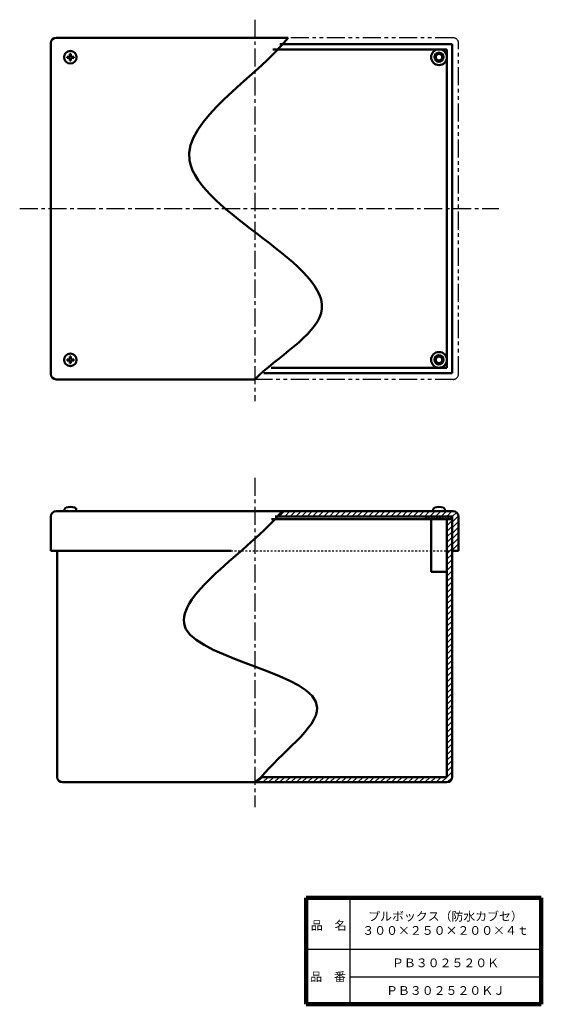
# Model space of a CAD drawing. Units: millimetres. Extents: x 163 to 560, y 24 to 772.
import ezdxf

# ---------------------------------------------------------------- set-up
doc = ezdxf.new("R2010")
doc.units = ezdxf.units.MM
doc.header["$LTSCALE"] = 0.43206
for name, pattern in [('CENTER', [50.8, 31.75, -6.35, 6.35, -6.35]), ('DOTSX', [6.35, 3.175, -3.175]), ('PHANTOM', [63.5, 31.75, -6.35, 6.35, -6.35, 6.35, -6.35])]:
    doc.linetypes.add(name, pattern=pattern)
for name, color, linetype in [('NoLayerName_001', 7, 'Continuous'), ('NoLayerName_002', 7, 'Continuous'), ('NoLayerName_003', 7, 'Continuous')]:
    doc.layers.add(name, color=color, linetype=linetype)
doc.styles.get("Standard").update_dxf_attribs({"font": 'txt', "bigfont": 'extfont2'})

# ---------------------------------------------------------------- blocks, each defined once
blk = doc.blocks.new('*X5')
at = {"layer": 'NoLayerName_001', "color": 7, "linetype": 'Continuous', "lineweight": 25}
for p, q in [((144.01, 199.16), (144.85, 200)), ((144.01, 194.92), (148.01, 198.92)), ((144.01, 190.68), (148.01, 194.68)), ((144.01, 186.43), (148.01, 190.43)), ((144.01, 182.19), (148.01, 186.19)), ((144.01, 177.95), (148.01, 181.95)), ((144.01, 173.71), (148.01, 177.71)), ((144.01, 169.46), (148.01, 173.46)), ((144.01, 165.22), (148.01, 169.22)), ((144.01, 160.98), (148.01, 164.98)), ((144.01, 156.74), (148.01, 160.74)), ((144.01, 152.49), (148.01, 156.49)), ((144.01, 148.25), (148.01, 152.25)), ((144.01, 144.01), (148.01, 148.01)), ((144.01, 139.76), (148.01, 143.76)), ((144.01, 135.52), (148.01, 139.52)), ((144.01, 131.28), (148.01, 135.28)), ((144.01, 127.04), (148.01, 131.04)), ((144.01, 122.79), (148.01, 126.79)), ((144.01, 118.55), (148.01, 122.55)), ((144.01, 114.31), (148.01, 118.31)), ((144.01, 110.07), (148.01, 114.07)), ((144.01, 105.82), (148.01, 109.82)), ((144.01, 101.58), (148.01, 105.58)), ((144.01, 97.34), (148.01, 101.34)), ((144.01, 93.1), (148.01, 97.1)), ((144.01, 88.85), (148.01, 92.85)), ((144.01, 84.61), (148.01, 88.61)), ((144.01, 80.37), (148.01, 84.37)), ((144.01, 76.12), (148.01, 80.12)), ((144.01, 71.88), (148.01, 75.88)), ((144.01, 67.64), (148.01, 71.64)), ((144.01, 63.4), (148.01, 67.4)), ((144.01, 59.15), (148.01, 63.15)), ((144.01, 54.91), (148.01, 58.91)), ((144.01, 50.67), (148.01, 54.67)), ((144.01, 46.43), (148.01, 50.43)), ((144.01, 42.18), (148.01, 46.18)), ((144.01, 37.94), (148.01, 41.94)), ((144.01, 33.7), (148.01, 37.7)), ((144.01, 29.46), (148.01, 33.46)), ((144.01, 25.21), (148.01, 29.21)), ((144.01, 20.97), (148.01, 24.97)), ((144.01, 16.73), (148.01, 20.73)), ((144.01, 12.49), (148.01, 16.49)), ((144.01, 8.24), (148.01, 12.24)), ((144.01, 4), (148.01, 8)), ((0, 0), (4, 4)), ((4.24, 0), (8.24, 4)), ((8.49, 0), (12.49, 4)), ((12.73, 0), (16.73, 4)), ((16.97, 0), (20.97, 4)), ((21.21, 0), (25.21, 4)), ((25.46, 0), (29.46, 4)), ((29.7, 0), (33.7, 4)), ((33.94, 0), (37.94, 4)), ((38.18, 0), (42.18, 4)), ((42.43, 0), (46.43, 4)), ((46.67, 0), (50.67, 4)), ((50.91, 0), (54.91, 4)), ((55.15, 0), (59.15, 4)), ((59.4, 0), (63.4, 4)), ((63.64, 0), (67.64, 4)), ((67.88, 0), (71.88, 4)), ((72.12, 0), (76.12, 4)), ((76.37, 0), (80.37, 4)), ((80.61, 0), (84.61, 4)), ((84.85, 0), (88.85, 4)), ((89.1, 0), (93.1, 4)), ((93.34, 0), (97.34, 4)), ((97.58, 0), (101.58, 4)), ((101.82, 0), (105.82, 4)), ((106.07, 0), (110.07, 4)), ((110.31, 0), (114.31, 4)), ((114.55, 0), (118.55, 4)), ((118.79, 0), (122.79, 4)), ((123.04, 0), (127.04, 4)), ((127.28, 0), (131.28, 4)), ((131.52, 0), (135.52, 4)), ((135.76, 0), (139.76, 4)), ((140.01, 0), (144.01, 4)), ((144.26, 0.01), (148, 3.75))]:
    blk.add_line(p, q, dxfattribs=at)
blk = doc.blocks.new('JZB_0001')
at = {"layer": 'NoLayerName_001', "color": 7, "linetype": 'Continuous', "lineweight": 50}
for p, q in [((3.39, 5.11), (2.2, 5.11)), ((2.2, 5.11), (2.2, 4.39)), ((3.39, 4.39), (2.2, 4.39)), ((4.39, 6.11), (4.39, 7.3)), ((5.11, 7.3), (4.39, 7.3)), ((4.39, 3.39), (4.39, 2.2)), ((4.39, 2.2), (5.11, 2.2)), ((5.11, 6.11), (5.11, 7.3)), ((5.11, 3.39), (5.11, 2.2)), ((6.11, 5.11), (7.3, 5.11)), ((6.11, 4.39), (7.3, 4.39)), ((7.3, 4.39), (7.3, 5.11))]:
    blk.add_line(p, q, dxfattribs=at)
blk.add_circle((4.75, 4.75), 4.75, dxfattribs=at)
for centre, start, end in [((3.39, 6.11), 270, 0), ((3.39, 3.39), 0, 90), ((6.11, 6.11), 180, 270), ((6.11, 3.39), 90, 180)]:
    blk.add_arc(centre, 1, start, end, dxfattribs=at)
blk = doc.blocks.new('JZB_0002')
at = {"layer": 'NoLayerName_001', "color": 7, "linetype": 'Continuous', "lineweight": 50}
for p, q in [((3.39, 5.11), (2.2, 5.11)), ((2.2, 4.39), (2.2, 5.11)), ((3.39, 4.39), (2.2, 4.39)), ((4.39, 6.11), (4.39, 7.3)), ((4.39, 7.3), (5.11, 7.3)), ((4.39, 3.39), (4.39, 2.2)), ((5.11, 2.2), (4.39, 2.2)), ((5.11, 6.11), (5.11, 7.3)), ((5.11, 3.39), (5.11, 2.2)), ((6.11, 5.11), (7.3, 5.11)), ((6.11, 4.39), (7.3, 4.39)), ((7.3, 5.11), (7.3, 4.39))]:
    blk.add_line(p, q, dxfattribs=at)
blk.add_circle((4.75, 4.75), 4.75, dxfattribs=at)
for centre, start, end in [((3.39, 6.11), 270, 360), ((3.39, 3.39), 0, 90), ((6.11, 6.11), 180, 270), ((6.11, 3.39), 90, 180)]:
    blk.add_arc(centre, 1, start, end, dxfattribs=at)
blk = doc.blocks.new('JZB_0003')
at = {"layer": 'NoLayerName_001', "color": 7, "linetype": 'Continuous', "lineweight": 50}
for p, q in [((0, 0), (0.13, 1.46)), ((9, 0), (8.87, 1.46)), ((9, 0), (0, 0))]:
    blk.add_line(p, q, dxfattribs=at)
for centre, radius, start, end in [((1.72, 1.32), 1.6, 105.49397, 175), ((4.5, -8.7), 12, 74.50603, 105.49397), ((7.28, 1.32), 1.6, 5, 74.50603)]:
    blk.add_arc(centre, radius, start, end, dxfattribs=at)
blk = doc.blocks.new('JZB_0004')
at = {"layer": 'NoLayerName_001', "color": 7, "linetype": 'Continuous', "lineweight": 50}
for p, q in [((0, 0), (0.13, 1.46)), ((9, 0), (8.87, 1.46)), ((0, 0), (9, 0))]:
    blk.add_line(p, q, dxfattribs=at)
for centre, radius, start, end in [((1.72, 1.32), 1.6, 105.49397, 175), ((4.5, -8.7), 12, 74.50603, 105.49397), ((7.28, 1.32), 1.6, 5, 74.50603)]:
    blk.add_arc(centre, radius, start, end, dxfattribs=at)

msp = doc.modelspace()

# ---------------------------------------------------------------- hatches: boundary and pattern name
at = {"layer": 'NoLayerName_001', "linetype": 'Continuous', "lineweight": 25}
h = msp.add_hatch(dxfattribs=at)
h.set_pattern_fill('ANSI31', scale=0.945)
h.paths.add_polyline_path([(481.94, 398.44), (481.94, 394.44), (357.44, 394.44), (362.78, 398.44)])
h = msp.add_hatch(dxfattribs=at)
h.set_pattern_fill('ANSI31', scale=0.945)
edge = h.paths.add_edge_path()
edge.add_arc((492.74, 394.44), 4, 0, 90)
edge.add_line((481.94, 398.44), (492.74, 398.44))
edge.add_line((481.94, 394.44), (481.94, 398.44))
edge.add_line((491.94, 394.44), (481.94, 394.44))
edge.add_line((491.94, 368.44), (491.94, 394.44))
edge.add_line((496.74, 368.44), (491.94, 368.44))
edge.add_line((496.74, 394.44), (496.74, 368.44))
h = msp.add_hatch(dxfattribs=at)
h.set_pattern_fill('ANSI37', scale=0.4725)
h.paths.add_polyline_path([(481.94, 394.44), (481.94, 392.44), (471.94, 392.44), (471.94, 394.44)])
h = msp.add_hatch(dxfattribs=at)
h.set_pattern_fill('ANSI37', scale=0.4725)
h.paths.add_polyline_path([(491.94, 394.44), (491.94, 392.44), (481.94, 392.44), (481.94, 394.44)])

# ---------------------------------------------------------------- linework, layer by layer
at = {"layer": 'NoLayerName_001', "color": 4, "linetype": 'Continuous', "lineweight": 50}
for p, q in [((191.14, 758.24), (367.42, 758.24)), ((187.14, 502.64), (187.14, 754.24)), ((355.64, 749.44), (487.94, 749.44)), ((360.97, 753.44), (491.94, 753.44)), ((487.94, 749.44), (487.94, 507.44)), ((491.94, 753.44), (491.94, 503.44)), ((491.94, 503.44), (348.87, 503.44)), ((487.94, 507.44), (354.56, 507.44)), ((191.14, 498.64), (341.94, 498.64)), ((191.14, 398.44), (492.74, 398.44)), ((197.44, 398.44), (206.44, 398.44)), ((486.44, 398.44), (477.44, 398.44)), ((187.14, 394.44), (187.14, 368.44)), ((354.77, 392.44), (491.94, 392.44)), ((357.44, 394.44), (491.94, 394.44)), ((471.94, 392.44), (471.94, 394.44)), ((475.94, 352.44), (475.94, 392.44)), ((487.94, 196.44), (487.94, 392.44)), ((491.94, 196.44), (491.94, 394.44)), ((496.74, 368.44), (496.74, 394.44)), ((187.14, 368.44), (323.96, 368.44)), ((191.94, 196.44), (191.94, 368.44)), ((496.74, 368.44), (491.94, 368.44)), ((475.94, 352.44), (487.84, 352.44)), ((487.94, 196.44), (346.91, 196.44))]:
    msp.add_line(p, q, dxfattribs=at)
for centre, radius in [((481.94, 743.44), 6), ((481.94, 743.44), 3.5), ((481.94, 743.44), 2.5), ((481.94, 513.44), 6), ((481.94, 513.44), 3.5), ((481.94, 513.44), 2.5)]:
    msp.add_circle(centre, radius, dxfattribs=at)
for centre, start, end in [((191.14, 754.24), 90, 180), ((191.14, 502.64), 180, 270), ((191.14, 394.44), 90, 180), ((492.74, 394.44), 0, 90), ((195.94, 196.44), 180, 270), ((487.94, 196.44), 270, 0)]:
    msp.add_arc(centre, 4, start, end, dxfattribs=at)
at = {"layer": 'NoLayerName_001', "color": 7, "linetype": 'Continuous', "lineweight": 50}
for points, knots in [([(367.42, 758.24), (342.44, 727.12), (217.64, 656.1), (450.36, 567.17), (358.76, 515.39), (341.94, 498.64)], [0, 0, 0, 0, 119.706733, 272.798231, 344.014162, 344.014162, 344.014162, 344.014162]), ([(362.78, 398.44), (338.43, 368.59), (216, 295.8), (439.26, 268.64), (361.1, 213.98), (346.91, 196.44)], [0, 0, 0, 0, 115.562374, 231.874899, 299.543329, 299.543329, 299.543329, 299.543329])]:
    msp.add_open_spline(points, degree=3, knots=knots, dxfattribs=at)
msp.add_open_spline([(346.91, 196.44), (345.26, 195.1), (343.6, 193.77), (341.94, 192.44)], degree=3, dxfattribs=at)
at = {"layer": 'NoLayerName_002', "color": 2, "linetype": 'CENTER', "lineweight": 25}
for p, q in [((341.94, 771.98), (341.94, 482)), ((163.44, 628.44), (527.44, 628.44)), ((341.94, 423.74), (341.94, 173.57))]:
    msp.add_line(p, q, dxfattribs=at)
at = {"layer": 'NoLayerName_002', "color": 3, "linetype": 'PHANTOM', "lineweight": 25}
for p, q in [((492.74, 758.24), (367.42, 758.24)), ((496.74, 502.64), (496.74, 754.24)), ((492.74, 498.64), (341.94, 498.64))]:
    msp.add_line(p, q, dxfattribs=at)
at = {"layer": 'NoLayerName_002', "color": 30, "linetype": 'DOTSX', "lineweight": 25}
msp.add_line((323.96, 368.44), (491.94, 368.44), dxfattribs=at)
at = {"layer": 'NoLayerName_002', "color": 4, "linetype": 'Continuous', "lineweight": 50}
msp.add_line((195.94, 192.44), (487.94, 192.44), dxfattribs=at)
at = {"layer": 'NoLayerName_002', "color": 3, "linetype": 'PHANTOM', "lineweight": 25}
for centre, start, end in [((492.74, 754.24), 0, 90), ((492.74, 502.64), 270, 0)]:
    msp.add_arc(centre, 4, start, end, dxfattribs=at)
at = {"layer": 'NoLayerName_003', "color": 7, "linetype": 'Continuous', "lineweight": 100}
for p, q in [((381.15, 104.73), (381.15, 23.73)), ((559.65, 104.73), (381.15, 104.73)), ((559.65, 104.73), (559.65, 23.73)), ((381.15, 23.73), (559.65, 23.73))]:
    msp.add_line(p, q, dxfattribs=at)
at = {"layer": 'NoLayerName_003', "color": 7, "linetype": 'Continuous', "lineweight": 25}
for p, q in [((414.15, 104.73), (414.15, 23.73)), ((381.15, 65.73), (559.65, 65.73)), ((414.15, 44.73), (559.65, 44.73))]:
    msp.add_line(p, q, dxfattribs=at)

# ---------------------------------------------------------------- block references
at = {"layer": 'NoLayerName_001'}
for name, p in [('JZB_0001', (197.19, 738.69)), ('JZB_0002', (197.19, 508.69)), ('JZB_0003', (197.44, 398.44)), ('JZB_0004', (477.44, 398.44))]:
    msp.add_blockref(name, p, dxfattribs=at)
at = {"layer": 'NoLayerName_001', "color": 7, "linetype": 'Continuous', "lineweight": 25}
msp.add_blockref('*X5', (343.93, 192.44), dxfattribs=at)

# ---------------------------------------------------------------- texts
at = {"layer": 'NoLayerName_001', "color": 7, "lineweight": 50, "char_height": 6.6207, "attachment_point": 5}
for s, insert, width, line_spacing_factor in [('\\fMS PGothic|b0|c128|p50;\\A1;\\T0.759055;プルボックス（防水カブセ）\\P３００×２５０×２００×４ｔ', (486.9, 85.23), 91.2642, 0.974542), ('\\fMS PGothic|b0|c128|p50;\\A1;ＰＢ３０２５２０Ｋ', (486.9, 55.23), 64.9091, 0.779633), ('\\fMS PGothic|b0|c128|p50;\\A1;ＰＢ３０２５２０ＫＪ', (486.9, 34.23), 70.9364, 0.779633)]:
    msp.add_mtext(s, dxfattribs=dict(at, insert=insert, width=width, line_spacing_factor=line_spacing_factor))
at = {"layer": 'NoLayerName_003', "color": 7, "lineweight": 50, "char_height": 6.6207, "width": 27.3545, "line_spacing_factor": 0.779633}
for s, insert, attachment_point in [('\\fMS PGothic|b0|c128|p50;\\A1;品\u3000名', (384.59, 80.43), 7), ('\\fMS PGothic|b0|c128|p50;\\A1;品\u3000番', (397.65, 44.73), 5)]:
    msp.add_mtext(s, dxfattribs=dict(at, insert=insert, attachment_point=attachment_point))

doc.saveas('drawing.dxf')
